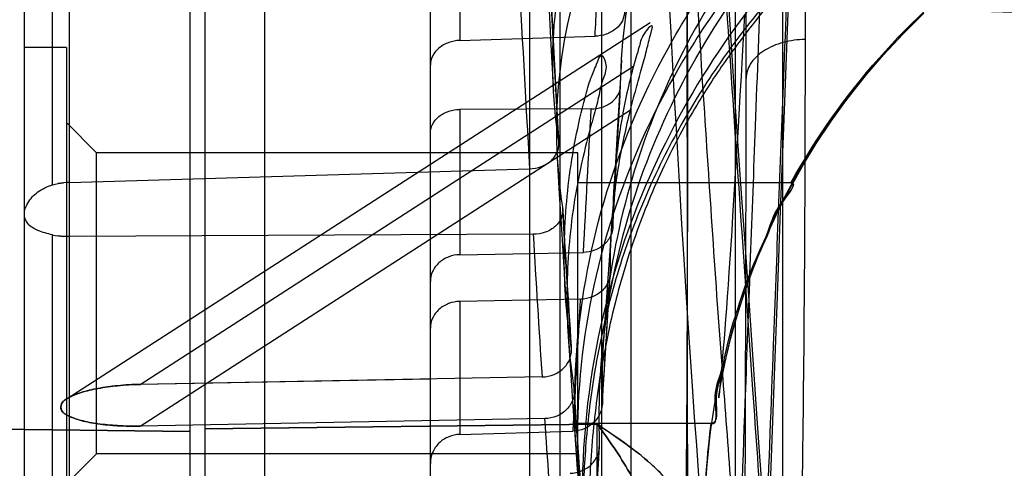
# Model space of a CAD drawing. Units: millimetres. Extents: x -1172 to -366, y -33 to 620.
# Drawn here: x -985 to -952, y 112 to 126 of the extents above; entities that cross this region are included whole.
import ezdxf

# ---------------------------------------------------------------- set-up
doc = ezdxf.new("R2010")
doc.units = ezdxf.units.MM
doc.header["$LTSCALE"] = 61.468
doc.layers.get('0').update_dxf_attribs({"linetype": 'CONTINUOUS'})

msp = doc.modelspace()

# ---------------------------------------------------------------- linework, layer by layer
at = {"color": 6, "linetype": 'Continuous'}
for p, q in [((-978.931, 284.225), (-978.931, 91.913)), ((-960.431, 124.536), (-960.431, 283.126)), ((-967.631, 278.818), (-967.631, 97.32)), ((-966.631, 277.818), (-966.631, 98.32)), ((-976.431, 98.77), (-976.431, 277.368)), ((-965.231, 98.77), (-965.231, 277.368)), ((-978.431, 276.758), (-978.431, 91.913)), ((-960.798, 185.993), (-960.798, 93.251)), ((-959.208, 94.095), (-959.208, 186.076)), ((-970.931, 104.414), (-970.931, 162.626)), ((-982.931, 107.791), (-982.931, 154.774)), ((-984.431, 153.963), (-984.431, 103.961)), ((-983.494, 121.002), (-983.494, 137.597)), ((-969.952, 132.525), (-969.952, 125.8)), ((-962.999, 127.204), (-962.939, 126.063)), ((-983.006, 113.902), (-963.618, 126.396)), ((-962.939, 126.063), (-962.879, 124.959)), ((-969.952, 125.8), (-965.456, 125.938)), ((-983.031, 125.57), (-984.431, 125.57)), ((-983.031, 125.57), (-983.031, 108.57)), ((-980.579, 114.374), (-964.181, 124.942)), ((-962.879, 124.959), (-962.82, 123.892)), ((-964.704, 122.457), (-964.605, 124.287)), ((-962.82, 123.892), (-962.762, 122.862)), ((-980.579, 112.989), (-964.281, 123.492)), ((-965.584, 123.525), (-969.952, 123.507)), ((-969.952, 123.507), (-969.952, 118.681)), ((-982.031, 122.07), (-983.031, 123.07)), ((-962.762, 122.862), (-962.705, 121.869)), ((-964.801, 120.716), (-964.704, 122.457)), ((-966.031, 122.07), (-982.031, 122.07)), ((-982.031, 112.07), (-982.031, 122.07)), ((-966.031, 112.07), (-966.031, 122.07)), ((-962.705, 121.869), (-962.649, 120.912)), ((-982.931, 121.083), (-967.634, 121.536)), ((-958.944, 121.07), (-966.031, 121.07)), ((-962.649, 120.912), (-962.576, 119.692)), ((-964.863, 119.605), (-964.801, 120.716)), ((-962.576, 119.692), (-962.504, 118.535)), ((-983.494, 108.687), (-983.494, 119.342)), ((-967.509, 119.36), (-982.931, 119.283)), ((-969.952, 118.681), (-965.844, 118.757)), ((-962.504, 118.535), (-962.435, 117.441)), ((-965.021, 116.87), (-964.952, 118.048)), ((-966.311, 116.642), (-966.382, 117.777)), ((-965.932, 117.205), (-969.952, 117.13)), ((-962.435, 117.441), (-962.368, 116.41)), ((-969.952, 117.13), (-969.952, 112.713)), ((-965.087, 115.756), (-965.021, 116.87)), ((-966.242, 115.56), (-966.311, 116.642)), ((-962.368, 116.41), (-962.304, 115.441)), ((-962.304, 115.441), (-962.227, 114.315)), ((-967.219, 114.621), (-980.579, 114.375)), ((-970.931, 114.553), (-980.579, 114.375)), ((-962.227, 114.315), (-962.155, 113.283)), ((-962.155, 113.283), (-962.087, 112.343)), ((-967.13, 113.24), (-980.579, 112.989)), ((-978.431, 112.901), (-965.389, 113.058)), ((-965.389, 113.057), (-978.431, 112.899)), ((-961.593, 113.07), (-966.031, 113.07)), ((-978.931, 112.807), (-985.452, 112.887)), ((-985.452, 112.887), (-978.931, 112.807)), ((-969.952, 112.713), (-966.193, 112.819)), ((-962.087, 112.343), (-962.012, 111.333)), ((-982.031, 112.07), (-983.031, 111.07)), ((-966.031, 112.07), (-982.031, 112.07))]:
    msp.add_line(p, q, dxfattribs=at)
for points in [[(-960.369, 117.643), (-960.479, 119.216), (-960.594, 120.871), (-960.714, 122.607), (-960.838, 124.425), (-960.966, 126.325), (-961.097, 128.309), (-961.231, 130.374), (-961.366, 132.524), (-961.502, 134.757), (-961.638, 137.074), (-961.774, 139.474), (-961.907, 141.957), (-962.038, 144.523), (-962.165, 147.17), (-962.288, 149.898)], [(-959.581, 112.249), (-959.491, 114.668), (-959.393, 117.302), (-959.285, 120.145), (-959.17, 123.189), (-959.047, 126.428), (-958.915, 129.851), (-958.775, 133.443), (-958.626, 137.195), (-958.469, 141.094), (-958.305, 145.123), (-958.134, 149.267)], [(-967.173, 130.572), (-967.09, 128.895), (-967.006, 127.254), (-966.922, 125.653), (-966.837, 124.095)], [(-966.657, 122.394), (-966.702, 123.182), (-966.747, 123.986), (-966.793, 124.805), (-966.838, 125.64), (-966.884, 126.49), (-966.93, 127.355), (-966.976, 128.235), (-967.022, 129.13)], [(-961.345, 113.928), (-961.339, 113.973), (-961.326, 114.058), (-961.305, 114.198), (-961.272, 114.392), (-961.227, 114.638), (-961.166, 114.947), (-961.084, 115.322), (-960.98, 115.755), (-960.85, 116.245), (-960.69, 116.795), (-960.497, 117.397), (-960.269, 118.036), (-960.006, 118.71), (-959.703, 119.415), (-959.362, 120.139), (-958.982, 120.875), (-958.561, 121.624), (-958.101, 122.375), (-957.602, 123.122), (-957.062, 123.866), (-956.484, 124.6), (-955.869, 125.319), (-955.214, 126.022), (-954.524, 126.703)], [(-959.597, 119.702), (-959.407, 120.093), (-959.21, 120.482), (-959.003, 120.87), (-958.788, 121.256), (-958.565, 121.64), (-958.332, 122.023), (-958.091, 122.403), (-957.842, 122.781), (-957.584, 123.156), (-957.317, 123.528), (-957.041, 123.897), (-956.756, 124.263), (-956.463, 124.625), (-956.16, 124.984), (-955.849, 125.338), (-955.529, 125.688), (-955.201, 126.033), (-954.864, 126.373), (-954.519, 126.708)], [(-960.486, 126.654), (-960.564, 125.273), (-960.602, 124.611), (-960.639, 123.967), (-960.676, 123.341), (-960.712, 122.734), (-960.747, 122.146), (-960.782, 121.575), (-960.816, 121.024), (-960.849, 120.49), (-960.881, 119.976), (-960.913, 119.48), (-960.945, 119.002), (-960.975, 118.544), (-961.005, 118.105), (-961.034, 117.686), (-961.062, 117.285), (-961.09, 116.906), (-961.116, 116.546), (-961.142, 116.206), (-961.167, 115.887), (-961.191, 115.589), (-961.214, 115.313), (-961.235, 115.059), (-961.255, 114.827), (-961.274, 114.618), (-961.292, 114.435), (-961.307, 114.276), (-961.321, 114.143), (-961.332, 114.041), (-961.34, 113.969), (-961.345, 113.928)], [(-964.578, 125.143), (-964.643, 124.008), (-964.706, 122.939), (-964.766, 121.936), (-964.824, 120.997)], [(-966.713, 121.901), (-966.643, 120.698), (-966.573, 119.542), (-966.505, 118.434), (-966.439, 117.376)], [(-966.382, 117.777), (-966.455, 118.962), (-966.492, 119.573), (-966.529, 120.197)], [(-964.911, 119.635), (-964.977, 118.64), (-965.039, 117.749), (-965.096, 116.959), (-965.149, 116.266)], [(-959.755, 108.783), (-959.826, 109.832), (-959.903, 110.949), (-959.985, 112.136), (-960.073, 113.397), (-960.369, 117.643)], [(-966.347, 115.965), (-966.273, 114.856), (-966.202, 113.817), (-966.134, 112.85), (-966.069, 111.956)], [(-965.212, 113.727), (-965.182, 114.209), (-965.151, 114.708), (-965.087, 115.756)], [(-965.229, 115.292), (-965.247, 115.089), (-965.263, 114.915), (-965.278, 114.766), (-965.29, 114.642)], [(-965.29, 114.642), (-965.307, 114.476), (-965.312, 114.431), (-965.314, 114.416), (-965.312, 114.434), (-965.306, 114.478), (-965.295, 114.56), (-965.275, 114.691), (-965.248, 114.863), (-965.211, 115.084)], [(-961.771, 108.709), (-961.775, 108.793), (-961.78, 108.894), (-961.785, 109.013), (-961.79, 109.161), (-961.795, 109.344), (-961.798, 109.557), (-961.8, 109.794), (-961.799, 110.055), (-961.795, 110.341), (-961.787, 110.643), (-961.774, 110.95), (-961.757, 111.267), (-961.735, 111.593), (-961.707, 111.924), (-961.675, 112.261), (-961.636, 112.605), (-961.592, 112.954), (-961.541, 113.309), (-961.484, 113.669), (-961.421, 114.033), (-961.35, 114.401)], [(-965.875, 110.192), (-965.907, 110.625), (-965.939, 111.077), (-965.972, 111.547), (-966.007, 112.037), (-966.042, 112.545), (-966.078, 113.071), (-966.114, 113.616), (-966.152, 114.179)], [(-965.679, 107.788), (-965.636, 108.127), (-965.593, 108.539), (-965.548, 109.018), (-965.503, 109.558), (-965.456, 110.161), (-965.407, 110.825), (-965.356, 111.542), (-965.304, 112.308)], [(-959.908, 103.535), (-959.859, 104.812), (-959.801, 106.326), (-959.736, 108.072), (-959.581, 112.249)]]:
    msp.add_lwpolyline(points, dxfattribs=at)
for centre, radius, start, end in [((94.773, 183.147), 1063.17, 182.909391, 183.272345), ((173.948, 187.99), 1143.512, 182.986924, 183.331534), ((-2892.248, 228.826), 1930.475, 356.758103, 356.896741), ((-2980.197, 231.167), 2017.487, 356.805949, 356.941535), ((-38.71, 175.319), 929.458, 183.396017, 183.682132), ((79.174, 182.265), 1048.576, 183.439318, 183.698666), ((-1682.618, 159.35), 718.851, 356.367832, 356.71068), ((-1983.416, 171.639), 1018.931, 356.690665, 356.93761), ((-364.127, 154.049), 603.347, 183.782521, 184.162167), ((-317.562, 156.223), 650.991, 183.785878, 184.144988), ((-1306.913, 111.74), 341.526, 359.77867, 0.22133), ((-1389.961, 111.74), 424.574, 359.82196, 0.17803)]:
    msp.add_arc(centre, radius, start, end, dxfattribs=at)
for points, knots in [([(-964.252, 98.99), (-964.252, 99.96), (-964.251, 103.652), (-964.252, 111.602), (-964.252, 121.206), (-964.252, 130.992), (-964.252, 139.662), (-964.252, 149.041), (-964.251, 162.513), (-964.252, 179.932), (-964.252, 197.465), (-964.252, 211.295), (-964.252, 221.091), (-964.252, 230.167), (-964.252, 238.331), (-964.252, 245.427), (-964.252, 251.524), (-964.252, 256.298), (-964.252, 260.483), (-964.252, 262.142), (-964.252, 264.702), (-964.252, 262.933), (-964.252, 261.177), (-964.252, 257.222), (-964.252, 252.139), (-964.252, 245.521), (-964.251, 237.678), (-964.251, 228.708), (-964.251, 222.38), (-964.252, 219.068)], [0, 0, 0, 0, 0.013825, 0.052628, 0.113324, 0.150733, 0.192126, 0.236928, 0.284429, 0.384177, 0.485227, 0.534369, 0.581333, 0.624864, 0.663773, 0.697619, 0.726307, 0.749844, 0.768007, 0.780105, 0.785289, 0.787826, 0.798223, 0.81602, 0.840793, 0.872189, 0.909783, 0.952789, 1, 1, 1, 1]), ([(-953.295, 262.293), (-953.397, 261.756), (-953.467, 259.944), (-953.765, 256.205), (-954.09, 250.415), (-954.551, 242.723), (-955.073, 233.348), (-955.653, 222.572), (-956.272, 210.71), (-956.899, 198.136), (-957.521, 185.068), (-958.137, 171.678), (-958.724, 158.292), (-959.256, 145.46), (-959.722, 133.758), (-960.112, 123.486), (-960.435, 114.836), (-960.683, 108.053), (-960.826, 104.179), (-960.886, 102.604)], [0, 0, 0, 0, 0.01026, 0.033865, 0.070495, 0.119026, 0.178468, 0.246691, 0.321524, 0.401357, 0.482929, 0.567016, 0.65287, 0.734359, 0.808005, 0.872639, 0.927241, 0.970424, 1, 1, 1, 1]), ([(-959.974, 103.919), (-959.814, 107.835), (-959.561, 114.726), (-959.158, 125.174), (-958.746, 135.746), (-958.255, 147.736), (-957.699, 160.791), (-957.079, 174.529), (-956.417, 188.542), (-955.738, 202.394), (-955.053, 215.625), (-954.398, 227.79), (-953.801, 238.479), (-953.341, 246.297), (-953.021, 251.546), (-952.827, 254.644), (-952.662, 257.139), (-952.535, 259.012), (-952.432, 260.251), (-952.384, 260.867), (-952.35, 261.068)], [0, 0, 0, 0, 0.074715, 0.13148, 0.199376, 0.276427, 0.360293, 0.448524, 0.538638, 0.627781, 0.712957, 0.791243, 0.86006, 0.9171, 0.940553, 0.960339, 0.976274, 0.988231, 0.996127, 1, 1, 1, 1]), ([(-958.473, 246.851), (-958.473, 242.789), (-958.473, 236.406), (-958.473, 227.539), (-958.473, 217.433), (-958.473, 204.114), (-958.473, 187.711), (-958.472, 171.186), (-958.472, 155.109), (-958.473, 140.04), (-958.473, 130.393), (-958.473, 125.832)], [0, 0, 0, 0, 0.100684, 0.158227, 0.219809, 0.351217, 0.488402, 0.626434, 0.760868, 0.886922, 1, 1, 1, 1]), ([(-964.088, 188.069), (-964.086, 183.378), (-964.022, 174.109), (-963.724, 160.481), (-963.233, 147.514), (-962.607, 135.514), (-961.913, 124.804), (-961.311, 115.582), (-960.705, 108.271), (-960.568, 102.537), (-959.931, 99.593), (-960.221, 97.498), (-959.827, 97.326)], [0, 0, 0, 0, 0.154839, 0.305966, 0.449898, 0.583196, 0.702457, 0.804576, 0.88703, 0.947915, 0.985814, 1, 1, 1, 1]), ([(-963.139, 188.082), (-963.137, 182.311), (-963.044, 170.99), (-962.589, 154.554), (-961.978, 141.558), (-961.412, 131.954), (-960.995, 125.505), (-960.595, 119.648), (-960.231, 114.438), (-959.921, 109.923), (-959.666, 106.148), (-959.49, 103.481), (-959.367, 101.746), (-959.289, 100.749), (-959.219, 99.967), (-959.148, 99.378), (-959.078, 99.032), (-959.007, 98.829), (-958.951, 98.808)], [0, 0, 0, 0, 0.193577, 0.379776, 0.551558, 0.630004, 0.702498, 0.768348, 0.826941, 0.877706, 0.920162, 0.953878, 0.967355, 0.97853, 0.98737, 0.993863, 0.998023, 1, 1, 1, 1]), ([(-962.439, 109.556), (-962.407, 112.156), (-962.366, 117.766), (-962.407, 126.735), (-962.363, 136.751), (-962.416, 143.759), (-962.449, 147.407)], [0, 0, 0, 0, 0.206157, 0.444572, 0.71088, 1, 1, 1, 1]), ([(-966.664, 122.459), (-966.892, 123.912), (-966.953, 126.954), (-965.801, 131.509), (-963.346, 135.958), (-960.983, 138.585), (-959.619, 139.844)], [0, 0, 0, 0, 0.226169, 0.461351, 0.714616, 1, 1, 1, 1]), ([(-959.564, 137.47), (-960.919, 136.242), (-963.271, 133.665), (-965.706, 129.268), (-966.838, 124.739), (-966.766, 121.711), (-966.536, 120.26)], [0, 0, 0, 0, 0.283842, 0.536482, 0.772147, 1, 1, 1, 1]), ([(-964.604, 124.318), (-964.594, 125.846), (-964.121, 129.006), (-962.07, 133.541), (-959.916, 136.215), (-958.662, 137.476)], [0, 0, 0, 0, 0.310304, 0.638885, 1, 1, 1, 1]), ([(-962.439, 133.414), (-962.411, 130.156), (-962.364, 124.002), (-962.407, 115.371), (-962.364, 107.985), (-962.41, 103.493), (-962.449, 101.479)], [0, 0, 0, 0, 0.306096, 0.578081, 0.810771, 1, 1, 1, 1]), ([(-965.456, 125.938), (-965.418, 126.647), (-965.343, 128.096), (-965.228, 130.315), (-965.15, 131.826), (-965.111, 132.596)], [0, 0, 0, 0, 0.319355, 0.652873, 1, 1, 1, 1]), ([(-958.942, 121.069), (-958.122, 122.548), (-956.162, 125.323), (-952.407, 128.738), (-949.467, 130.406), (-947.931, 131.07)], [0, 0, 0, 0, 0.335694, 0.667894, 1, 1, 1, 1]), ([(-965.882, 110.258), (-966.138, 111.989), (-966.256, 115.557), (-965.237, 120.883), (-962.977, 126.044), (-960.724, 129.151), (-959.424, 130.62)], [0, 0, 0, 0, 0.238376, 0.481612, 0.732768, 1, 1, 1, 1]), ([(-959.04, 130.631), (-960.079, 129.408), (-961.92, 126.832), (-963.913, 122.611), (-965.05, 118.236), (-965.252, 115.269), (-965.211, 113.81)], [0, 0, 0, 0, 0.263054, 0.515923, 0.760816, 1, 1, 1, 1]), ([(-959.421, 129.373), (-960.706, 127.924), (-962.934, 124.843), (-965.165, 119.713), (-966.172, 114.396), (-966.05, 110.828), (-965.795, 109.092)], [0, 0, 0, 0, 0.265118, 0.51596, 0.759821, 1, 1, 1, 1]), ([(-965.303, 112.402), (-965.358, 113.883), (-965.177, 116.892), (-964.053, 121.32), (-962.057, 125.573), (-960.204, 128.156), (-959.155, 129.378)], [0, 0, 0, 0, 0.240856, 0.486484, 0.738327, 1, 1, 1, 1]), ([(-959.462, 127.948), (-961.632, 125.368), (-965.388, 118.911), (-966.174, 111.358), (-965.691, 107.47)], [0, 0, 0, 0, 0.46248, 1, 1, 1, 1]), ([(-959.916, 126.865), (-960.136, 126.619), (-960.706, 125.898), (-961.712, 124.495), (-962.904, 122.522), (-964.026, 120.147), (-964.893, 117.6), (-965.461, 115.065), (-965.769, 112.673), (-965.871, 110.561), (-965.84, 108.88), (-965.772, 107.923), (-965.732, 107.543)], [0, 0, 0, 0, 0.0478, 0.132875, 0.249925, 0.381126, 0.512409, 0.638715, 0.756727, 0.861116, 0.9446, 1, 1, 1, 1]), ([(-964.472, 126.756), (-964.474, 126.653), (-964.531, 126.433), (-964.758, 126.164), (-965.082, 125.987), (-965.331, 125.943), (-965.456, 125.938)], [0, 0, 0, 0, 0.222035, 0.467762, 0.732737, 1, 1, 1, 1]), ([(-959.804, 126.865), (-959.945, 126.672), (-960.357, 126.157), (-961.116, 125.147), (-962.106, 123.658), (-963.162, 121.72), (-964.102, 119.476), (-964.586, 117.876), (-964.789, 117.07)], [0, 0, 0, 0, 0.064712, 0.178327, 0.342188, 0.548259, 0.775007, 1, 1, 1, 1]), ([(-964.281, 123.492), (-964.22, 123.727), (-964.095, 124.185), (-963.919, 124.828), (-963.741, 125.444), (-963.66, 125.831), (-963.469, 126.458), (-963.921, 125.948), (-963.987, 125.53), (-964.125, 125.15), (-964.181, 124.942)], [0, 0, 0, 0, 0.165598, 0.321717, 0.462193, 0.578679, 0.656461, 0.742397, 0.853298, 1, 1, 1, 1]), ([(-969.952, 125.8), (-970.077, 125.796), (-970.327, 125.75), (-970.652, 125.571), (-970.877, 125.299), (-970.931, 125.078), (-970.931, 124.975)], [0, 0, 0, 0, 0.268216, 0.533501, 0.778493, 1, 1, 1, 1]), ([(-958.473, 125.832), (-958.717, 125.829), (-959.203, 125.765), (-959.849, 125.497), (-960.313, 125.072), (-960.431, 124.7), (-960.431, 124.536)], [0, 0, 0, 0, 0.285664, 0.568177, 0.808238, 1, 1, 1, 1]), ([(-958.473, 125.832), (-958.474, 121.435), (-958.514, 113.708), (-958.667, 104.765), (-958.861, 99.327), (-959.002, 96.473), (-959.133, 94.837), (-959.208, 94.095)], [0, 0, 0, 0, 0.415404, 0.730045, 0.844988, 0.929542, 1, 1, 1, 1]), ([(-965.788, 123.906), (-965.731, 124.12), (-965.617, 124.523), (-965.439, 124.898), (-965.243, 125.483), (-965.021, 124.882), (-965.23, 124.489), (-965.335, 123.889), (-965.516, 123.259), (-965.632, 122.812), (-965.693, 122.583)], [0, 0, 0, 0, 0.15291, 0.268807, 0.34801, 0.429611, 0.543383, 0.682044, 0.836367, 1, 1, 1, 1]), ([(-964.18, 124.943), (-964.335, 124.36), (-964.592, 123.19), (-964.82, 121.421), (-964.866, 120.24), (-964.862, 119.655)], [0, 0, 0, 0, 0.338071, 0.671487, 1, 1, 1, 1]), ([(-960.798, 93.251), (-960.617, 93.492), (-960.96, 94.851), (-960.489, 97.428), (-960.624, 101.991), (-960.46, 108.114), (-960.45, 115.838), (-960.431, 121.479), (-960.431, 124.538)], [0, 0, 0, 0, 0.028987, 0.116288, 0.260728, 0.45888, 0.706713, 1, 1, 1, 1]), ([(-965.584, 123.525), (-965.459, 123.525), (-965.21, 123.564), (-964.884, 123.733), (-964.659, 123.998), (-964.604, 124.216), (-964.604, 124.318)], [0, 0, 0, 0, 0.269747, 0.534591, 0.778449, 1, 1, 1, 1]), ([(-966.25, 115.629), (-966.388, 116.534), (-966.541, 118.378), (-966.387, 121.163), (-966.029, 123), (-965.788, 123.906)], [0, 0, 0, 0, 0.329457, 0.66274, 1, 1, 1, 1]), ([(-970.931, 122.71), (-970.931, 122.813), (-970.877, 123.032), (-970.652, 123.297), (-970.325, 123.468), (-970.077, 123.506), (-969.952, 123.507)], [0, 0, 0, 0, 0.222059, 0.466195, 0.730621, 1, 1, 1, 1]), ([(-964.282, 123.492), (-964.437, 122.9), (-964.695, 121.707), (-964.919, 119.904), (-964.959, 118.699), (-964.952, 118.102)], [0, 0, 0, 0, 0.337306, 0.670894, 1, 1, 1, 1]), ([(-967.634, 121.536), (-967.499, 121.54), (-967.23, 121.592), (-966.888, 121.798), (-966.672, 122.108), (-966.647, 122.35), (-966.664, 122.459)], [0, 0, 0, 0, 0.270284, 0.536605, 0.779959, 1, 1, 1, 1]), ([(-965.693, 122.583), (-965.935, 121.671), (-966.297, 119.821), (-966.453, 117.016), (-966.299, 115.158), (-966.159, 114.246)], [0, 0, 0, 0, 0.336731, 0.670701, 1, 1, 1, 1]), ([(-983.494, 119.342), (-983.659, 119.379), (-983.95, 119.459), (-984.334, 119.663), (-984.477, 120.047), (-984.32, 120.448), (-983.988, 120.799), (-983.667, 120.955), (-983.494, 121.002)], [0, 0, 0, 0, 0.190495, 0.341587, 0.465188, 0.611758, 0.797735, 1, 1, 1, 1]), ([(-960.652, 117.07), (-960.505, 117.518), (-960.227, 118.341), (-959.633, 119.522), (-959.482, 120.223), (-958.703, 121.052), (-958.943, 121.07)], [0, 0, 0, 0, 0.324869, 0.616694, 0.834038, 1, 1, 1, 1]), ([(-958.943, 121.07), (-958.703, 121.086), (-959.473, 120.198), (-959.615, 119.524), (-960.195, 118.332), (-960.466, 117.516), (-960.611, 117.07)], [0, 0, 0, 0, 0.16684, 0.384612, 0.675909, 1, 1, 1, 1]), ([(-966.536, 120.26), (-966.519, 120.152), (-966.543, 119.91), (-966.762, 119.603), (-967.106, 119.405), (-967.375, 119.36), (-967.509, 119.36)], [0, 0, 0, 0, 0.221433, 0.464342, 0.729471, 1, 1, 1, 1]), ([(-964.862, 119.655), (-964.861, 119.541), (-964.913, 119.302), (-965.136, 119.004), (-965.464, 118.807), (-965.718, 118.761), (-965.844, 118.757)], [0, 0, 0, 0, 0.23307, 0.482329, 0.742228, 1, 1, 1, 1]), ([(-969.952, 118.681), (-970.077, 118.679), (-970.33, 118.631), (-970.657, 118.436), (-970.879, 118.14), (-970.931, 117.904), (-970.931, 117.791)], [0, 0, 0, 0, 0.258542, 0.518791, 0.767523, 1, 1, 1, 1]), ([(-964.952, 118.102), (-964.95, 117.989), (-965, 117.751), (-965.222, 117.452), (-965.551, 117.255), (-965.806, 117.206), (-965.932, 117.205)], [0, 0, 0, 0, 0.23189, 0.480838, 0.741254, 1, 1, 1, 1]), ([(-969.952, 117.13), (-970.078, 117.128), (-970.331, 117.08), (-970.658, 116.885), (-970.879, 116.59), (-970.931, 116.355), (-970.931, 116.242)], [0, 0, 0, 0, 0.259154, 0.519614, 0.768108, 1, 1, 1, 1]), ([(-964.789, 117.07), (-965.012, 116.184), (-965.355, 114.451), (-965.617, 111.976), (-965.691, 109.873), (-965.673, 108.62), (-965.659, 108.091)], [0, 0, 0, 0, 0.302894, 0.584652, 0.824271, 1, 1, 1, 1]), ([(-961.594, 113.07), (-961.344, 113.009), (-961.563, 114.042), (-961.235, 114.734), (-961.031, 115.904), (-960.786, 116.662), (-960.652, 117.07)], [0, 0, 0, 0, 0.187535, 0.406692, 0.686643, 1, 1, 1, 1]), ([(-960.611, 117.07), (-960.744, 116.661), (-960.988, 115.897), (-961.199, 114.753), (-961.532, 113.992), (-961.336, 113.1), (-961.594, 113.07)], [0, 0, 0, 0, 0.312695, 0.592101, 0.811078, 1, 1, 1, 1]), ([(-967.219, 114.623), (-967.081, 114.625), (-966.806, 114.681), (-966.465, 114.909), (-966.253, 115.245), (-966.231, 115.506), (-966.25, 115.629)], [0, 0, 0, 0, 0.265281, 0.520851, 0.76378, 1, 1, 1, 1]), ([(-980.579, 112.989), (-980.83, 112.984), (-981.303, 112.993), (-981.958, 113.053), (-982.515, 113.155), (-982.916, 113.293), (-983.227, 113.467), (-983.219, 113.784), (-982.912, 113.965), (-982.51, 114.126), (-981.954, 114.253), (-981.301, 114.343), (-980.829, 114.37), (-980.579, 114.374)], [0, 0, 0, 0, 0.132359, 0.248986, 0.348386, 0.427194, 0.480076, 0.516328, 0.570913, 0.65107, 0.751193, 0.867987, 1, 1, 1, 1]), ([(-980.579, 114.374), (-980.83, 114.37), (-981.302, 114.343), (-981.957, 114.253), (-982.512, 114.126), (-982.913, 113.964), (-983.222, 113.781), (-983.222, 113.461), (-982.909, 113.291), (-982.507, 113.153), (-981.952, 113.053), (-981.3, 112.992), (-980.829, 112.985), (-980.579, 112.989)], [0, 0, 0, 0, 0.13233, 0.249285, 0.349443, 0.429562, 0.484091, 0.521035, 0.574301, 0.653027, 0.752024, 0.86815, 1, 1, 1, 1]), ([(-966.159, 114.246), (-966.141, 114.126), (-966.162, 113.864), (-966.375, 113.523), (-966.72, 113.296), (-966.995, 113.241), (-967.13, 113.239)], [0, 0, 0, 0, 0.231752, 0.480272, 0.741026, 1, 1, 1, 1]), ([(-965.211, 113.81), (-965.207, 113.687), (-965.253, 113.429), (-965.472, 113.1), (-965.804, 112.878), (-966.065, 112.824), (-966.193, 112.819)], [0, 0, 0, 0, 0.240544, 0.493454, 0.750288, 1, 1, 1, 1]), ([(-963.119, 111.252), (-963.271, 111.425), (-963.966, 112.106), (-964.779, 112.643), (-965.389, 113.059)], [0, 0, 0, 0, 0.237815, 1, 1, 1, 1]), ([(-965.389, 113.059), (-965.182, 112.918), (-964.383, 112.375), (-963.592, 111.791), (-963.119, 111.252)], [0, 0, 0, 0, 0.259204, 1, 1, 1, 1]), ([(-965.389, 113.059), (-965.197, 112.798), (-964.812, 112.276), (-964.31, 111.456), (-964.003, 110.896), (-963.876, 110.61)], [0, 0, 0, 0, 0.337169, 0.67429, 1, 1, 1, 1]), ([(-963.876, 110.61), (-964.004, 110.896), (-964.31, 111.457), (-964.813, 112.276), (-965.197, 112.798), (-965.389, 113.059)], [0, 0, 0, 0, 0.326161, 0.663165, 1, 1, 1, 1]), ([(-960.356, 101.908), (-960.795, 103.083), (-961.483, 105.511), (-961.897, 109.281), (-961.762, 111.815), (-961.592, 113.07)], [0, 0, 0, 0, 0.331835, 0.664585, 1, 1, 1, 1]), ([(-969.952, 112.713), (-970.078, 112.71), (-970.334, 112.656), (-970.661, 112.441), (-970.88, 112.122), (-970.931, 111.872), (-970.931, 111.751)], [0, 0, 0, 0, 0.250422, 0.50742, 0.759766, 1, 1, 1, 1]), ([(-966.282, 111.423), (-966.153, 111.422), (-965.891, 111.478), (-965.558, 111.695), (-965.341, 112.024), (-965.298, 112.279), (-965.303, 112.402)], [0, 0, 0, 0, 0.251513, 0.508463, 0.760117, 1, 1, 1, 1]), ([(-965.659, 108.091), (-965.588, 108.62), (-965.469, 110.058), (-965.364, 111.496), (-965.303, 112.402)], [0, 0, 0, 0, 0.370614, 1, 1, 1, 1])]:
    msp.add_open_spline(points, degree=3, knots=knots, dxfattribs=at)
at = {"color": 7, "linetype": 'Continuous'}
msp.add_open_spline([(-772.434, 125.771), (-800.567, 125.772), (-855.996, 125.776), (-927.516, 126.102), (-975.857, 127.245), (-997, 129.071), (-1001.941, 130.245)], degree=3, knots=[0, 0, 0, 0, 0.367474, 0.724166, 0.933667, 1, 1, 1, 1], dxfattribs=at)
at = {"color": 6, "linetype": 'Continuous'}
for points in [[(-983.494, 121.002), (-983.372, 121.034), (-983.249, 121.067), (-983.123, 121.07)], [(-982.931, 121.083), (-983.059, 121.079), (-983.188, 121.076), (-983.312, 121.043)], [(-983.494, 119.342), (-983.372, 119.315), (-983.248, 119.288), (-983.123, 119.289)], [(-982.931, 119.283), (-983.058, 119.282), (-983.188, 119.281), (-983.312, 119.309)]]:
    msp.add_open_spline(points, degree=3, dxfattribs=at)

doc.saveas('drawing.dxf')
